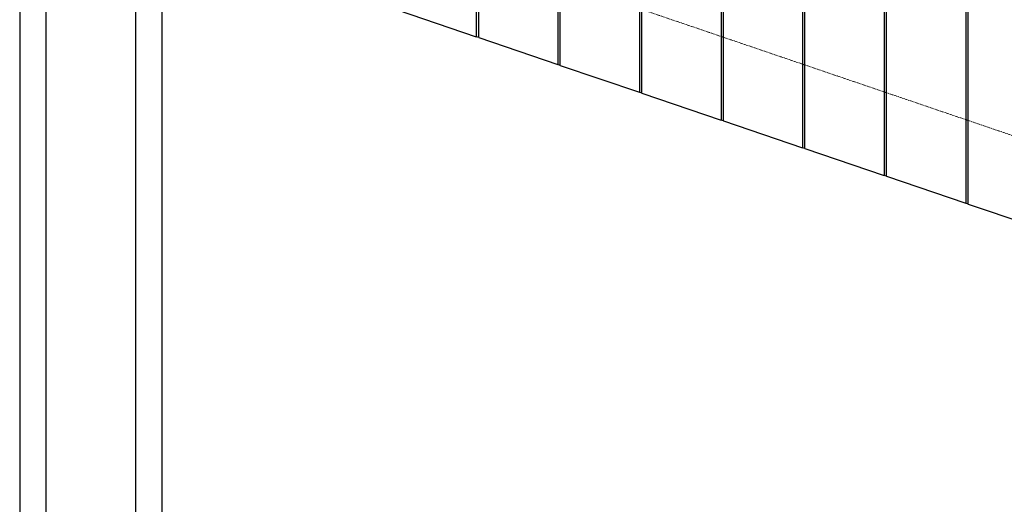
# Model space of a CAD drawing. Units: millimetres. Extents: x -1503 to 12969, y 728 to 21406.
# Drawn here: x 2905 to 4148, y 19606 to 20219 of the extents above; entities that cross this region are included whole.
import ezdxf

# ---------------------------------------------------------------- set-up
doc = ezdxf.new("R2010")
doc.units = ezdxf.units.MM
doc.linetypes.add('HIDDEN', pattern=[1.905, 1.27, -0.635])

msp = doc.modelspace()

# ---------------------------------------------------------------- linework, layer by layer
at = {"color": 7, "linetype": 'Continuous', "lineweight": 25}
for p, q in [((3690.30021, 20125.91263), (3690.30021, 20936.32098)), ((4099.30025, 20936.32098), (4099.30025, 19986.72935)), ((3584.30026, 20926.32099), (3584.30026, 20161.98453)), ((3893.30028, 20926.32099), (3893.30028, 20056.83144)), ((4102.30027, 19985.70844), (4102.30027, 20926.32099)), ((3587.30028, 20160.96362), (3587.30028, 20916.321)), ((3687.30031, 20916.321), (3687.30031, 20126.93354)), ((3896.30024, 20055.81053), (3896.30024, 20916.321)), ((3790.30023, 20607.85445), (3790.30023, 20091.88243)), ((3793.30025, 20090.86152), (3793.30025, 20606.36099)), ((2904.80028, 20393.21931), (2904.80028, 18395.14767)), ((2938.23169, 18395.14767), (2938.23169, 20381.84258)), ((3481.30022, 20354.69814), (3481.30022, 20197.03563)), ((3484.30024, 20196.01473), (3484.30024, 20350.81037)), ((3051.36881, 18395.14767), (3051.36881, 20343.34191)), ((3084.80022, 18395.14767), (3084.80022, 20331.96505)), ((3996.30026, 20265.08626), (3996.30026, 20021.78033)), ((3999.30028, 20020.75943), (3999.30028, 20264.01421)), ((3381.30031, 20231.06571), (3481.30022, 20197.03563)), ((3484.30024, 20196.01473), (3481.30022, 20197.03563)), ((3484.30024, 20196.01473), (3584.30026, 20161.98453)), ((3790.30023, 20197.51414), (3793.30025, 20196.49323)), ((3587.30028, 20160.96362), (3584.30026, 20161.98453)), ((3587.30028, 20160.96362), (3687.30031, 20126.93354)), ((3893.30028, 20162.46303), (3896.30024, 20161.44224)), ((3690.30021, 20125.91263), (3687.30031, 20126.93354)), ((3996.30026, 20127.41204), (3999.30028, 20126.39114)), ((3690.30021, 20125.91263), (3790.30023, 20091.88243)), ((3793.30025, 20090.86152), (3790.30023, 20091.88243)), ((3793.30025, 20090.86152), (3893.30028, 20056.83144)), ((4099.30025, 20092.36106), (4102.30027, 20091.34015)), ((3896.30024, 20055.81053), (3893.30028, 20056.83144)), ((3896.30024, 20055.81053), (3996.30026, 20021.78033)), ((3999.30028, 20020.75943), (3996.30026, 20021.78033)), ((3999.30028, 20020.75943), (4099.30025, 19986.72935)), ((4102.30027, 19985.70844), (4099.30025, 19986.72935)), ((4102.30027, 19985.70844), (4202.30029, 19951.67824))]:
    msp.add_line(p, q, dxfattribs=at)
at = {"color": 7, "linetype": 'HIDDEN', "lineweight": 18}
for p, q in [((3690.30021, 20231.54422), (3790.30023, 20197.51414)), ((3793.30025, 20196.49323), (3893.30028, 20162.46303)), ((3896.30024, 20161.44224), (3996.30026, 20127.41204)), ((3999.30028, 20126.39114), (4099.30025, 20092.36106)), ((4102.30027, 20091.34015), (4202.30029, 20057.30995))]:
    msp.add_line(p, q, dxfattribs=at)

doc.saveas('drawing.dxf')
